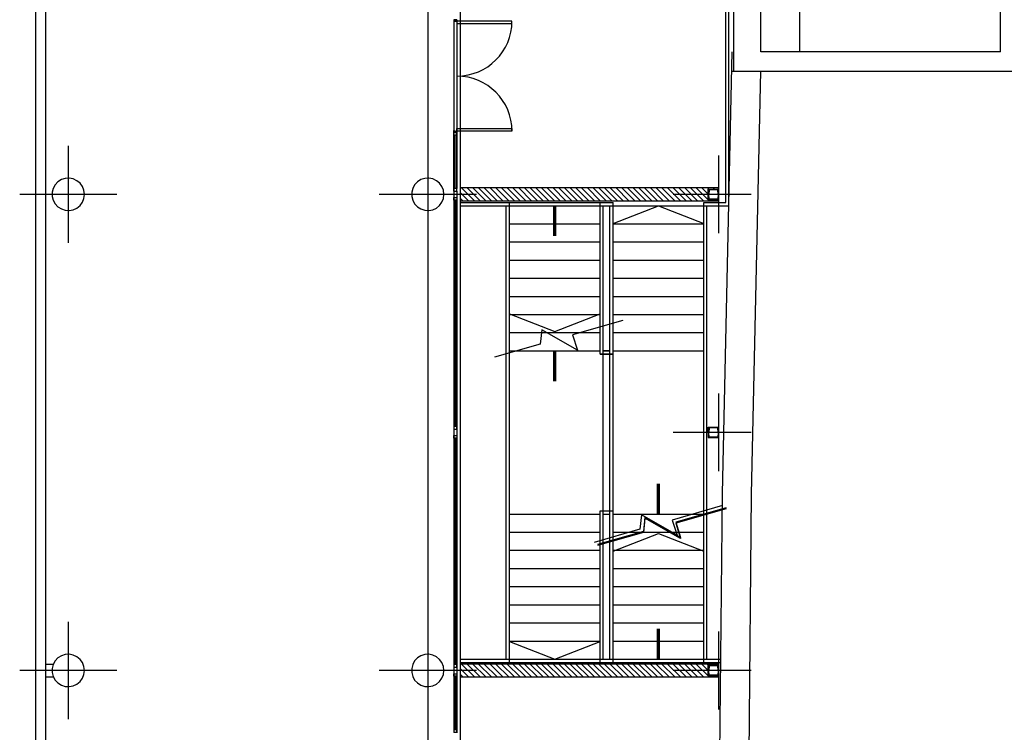
# Model space of a CAD drawing. Units: feet. Extents: x 205 to 2599, y -854 to 517.
# Drawn here: x 507 to 522, y -791 to -780 of the extents above; entities that cross this region are included whole.
import ezdxf

# ---------------------------------------------------------------- set-up
doc = ezdxf.new("R2010")
doc.units = ezdxf.units.FT
doc.header["$LTSCALE"] = 10
doc.header["$MEASUREMENT"] = 0
doc.linetypes.add('CONTINUA', pattern=[0])
doc.layers.add('faculytad obispo trejo', color=8, linetype='Continuous')
pattern_1 = [(315, (507.066673, -760.00667), (0.04419417, 0.04419417), [])]

# ---------------------------------------------------------------- blocks, each defined once
blk = doc.blocks.new('UPN-160')
blk.add_lwpolyline([(-0.067, -0.013, 0.391021), (-0.072, -0.018), (-0.072, -0.142, 0.391021), (-0.067, -0.147), (-0.005, -0.151, -0.391021), (0, -0.156), (0, -0.16), (-0.08, -0.16), (-0.08, 0), (0, 0), (0, -0.004, -0.391021), (-0.005, -0.009)], format="xyb", close=True)

msp = doc.modelspace()

# ---------------------------------------------------------------- hatches: boundary and pattern name
at = {"layer": 'faculytad obispo trejo', "linetype": 'CONTINUA'}
h = msp.add_hatch(dxfattribs=at)
h.set_pattern_fill('ANSI31', color=0, scale=0.5, angle=270, style=0)
h.set_pattern_definition([(315, (507.066673, -752.65667), (0.04419417, 0.04419417), [])])
h.paths.add_polyline_path([(517.597, -782.557), (517.757, -782.557), (517.757, -782.537), (517.597, -782.537), (517.597, -782.377), (517.757, -782.377), (517.757, -782.357), (513.767, -782.357), (513.767, -782.557)])
h = msp.add_hatch(dxfattribs=at)
h.set_pattern_fill('ANSI31', color=0, scale=0.5, angle=270, style=0)
h.set_pattern_definition(pattern_1)
h.paths.add_polyline_path([(517.597, -789.907), (517.757, -789.907), (517.757, -789.887), (517.597, -789.887), (517.597, -789.727), (517.757, -789.727), (517.757, -789.707), (513.767, -789.707), (513.767, -789.907)])
h = msp.add_hatch(dxfattribs=at)
h.set_pattern_fill('ANSI31', color=0, scale=0.5, angle=270, style=0)
h.set_pattern_definition(pattern_1)
h.paths.add_polyline_path([(517.757, -789.907), (517.757, -789.887), (517.597, -789.887), (517.597, -789.907)])

# ---------------------------------------------------------------- linework, layer by layer
at = {"layer": 'faculytad obispo trejo', "color": 0, "linetype": 'CONTINUA'}
for p, q in [((513.267, -760.007), (513.267, -805.96)), ((507.367, -760.157), (507.367, -809.682)), ((507.367, -760.157, 3.5), (507.367, -809.682, 3.5)), ((507.367, -760.157, 7), (507.367, -809.682, 7)), ((507.367, -760.157, 10.5), (507.367, -809.682, 10.5)), ((513.767, -760.157), (513.767, -804.366)), ((513.767, -760.157, 3.5), (513.767, -804.366, 3.5)), ((513.767, -760.157, 7), (513.767, -804.366, 7)), ((513.767, -760.157, 10.5), (513.767, -804.366, 10.5)), ((519.007, -760.157), (519.007, -780.257)), ((517.99, -780.557), (517.99, -776.009)), ((518.41, -780.257, 3.5), (518.41, -776.009)), ((522.11, -780.257), (522.11, -776.009)), ((517.867, -782.582, 3.5), (517.867, -778.682, 3.5)), ((517.867, -782.582, 7), (517.867, -778.682, 7)), ((517.867, -782.582, 10.5), (517.867, -778.682, 10.5)), ((517.917, -782.632), (517.917, -778.632)), ((517.917, -782.632, 3.5), (517.917, -778.632, 3.5)), ((517.917, -782.632, 7), (517.917, -778.632, 7)), ((517.917, -782.632, 10.5), (517.917, -778.632, 10.5)), ((513.667, -779.761), (513.667, -779.762)), ((513.717, -779.761), (513.717, -779.762)), ((517.817, -787.077), (517.967, -780.257)), ((517.817, -787.077, 3.5), (517.967, -780.257, 3.5)), ((517.817, -787.077, 7), (517.967, -780.257, 7)), ((517.817, -787.077, 10.5), (517.967, -780.257, 10.5)), ((517.964, -780.557, 10.5), (527.531, -780.557, 10.5)), ((518.267, -787.084), (518.41, -780.557)), ((518.267, -787.084, 3.5), (518.41, -780.557, 3.5)), ((518.267, -787.084, 7), (518.41, -780.557, 7)), ((518.267, -787.084, 10.5), (518.41, -780.557, 10.5)), ((518.41, -780.557), (530.07, -780.557)), ((518.41, -780.557, 3.5), (527.531, -780.557, 3.5)), ((518.41, -780.557, 7), (527.531, -780.557, 7)), ((513.667, -781.502), (513.667, -781.503)), ((513.717, -781.502), (513.717, -781.503)), ((507.717, -781.707), (507.717, -783.207)), ((507.717, -781.707), (507.717, -783.207)), ((513.267, -781.707), (513.267, -783.207)), ((513.267, -781.707), (513.267, -783.207)), ((517.757, -781.857), (517.757, -783.057)), ((508.467, -782.457), (506.967, -782.457)), ((508.467, -782.457), (506.967, -782.457)), ((514.017, -782.457), (512.517, -782.457)), ((514.017, -782.457), (512.517, -782.457)), ((513.667, -782.407), (513.667, -782.507)), ((513.717, -782.407), (513.717, -782.507)), ((518.257, -782.457), (517.057, -782.457)), ((513.767, -782.582, 3.5), (514.527, -782.582, 3.5)), ((513.767, -782.582, 7), (514.527, -782.582, 7)), ((513.767, -782.582, 10.5), (516.127, -782.582, 10.5)), ((513.767, -782.632), (517.917, -782.632)), ((513.767, -782.632, 3.5), (514.477, -782.632, 3.5)), ((513.767, -782.632, 7), (514.477, -782.632, 7)), ((513.767, -782.632, 10.5), (516.077, -782.632, 10.5)), ((514.477, -789.632), (514.477, -782.632)), ((514.477, -784.92, 3.5), (514.477, -782.632, 3.5)), ((514.477, -789.632, 7), (514.477, -782.632, 7)), ((514.477, -789.632, 10.5), (514.477, -782.632, 10.5)), ((514.527, -784.906, 3.5), (514.527, -782.582, 3.5)), ((514.527, -789.682, 7), (514.527, -782.582, 7)), ((514.527, -782.632, 3.5), (515.927, -782.632, 3.5)), ((514.527, -782.632, 7), (515.927, -782.632, 7)), ((514.527, -789.682, 10.5), (514.527, -782.632, 10.5)), ((515.927, -784.506, 3.5), (515.927, -782.582, 3.5)), ((515.927, -782.582, 3.5), (516.127, -782.582, 3.5)), ((515.927, -784.922, 7), (515.927, -782.582, 7)), ((515.927, -782.582, 7), (516.127, -782.582, 7)), ((515.927, -784.922, 10.5), (515.927, -782.632, 10.5)), ((515.977, -789.632), (515.977, -782.632)), ((515.977, -784.492, 3.5), (515.977, -782.632, 3.5)), ((515.977, -782.632, 3.5), (516.077, -782.632, 3.5)), ((515.977, -784.872, 7), (515.977, -782.632, 7)), ((515.977, -782.632, 7), (516.077, -782.632, 7)), ((515.977, -784.872, 10.5), (515.977, -782.632, 10.5)), ((516.077, -787.759), (516.077, -782.632)), ((516.077, -789.632, 3.5), (516.077, -782.632, 3.5)), ((516.077, -784.872, 7), (516.077, -782.632, 7)), ((516.077, -784.872, 10.5), (516.077, -782.632, 10.5)), ((516.127, -789.682, 3.5), (516.127, -782.582, 3.5)), ((516.127, -784.922, 7), (516.127, -782.582, 7)), ((516.127, -784.922, 10.5), (516.127, -782.582, 10.5)), ((516.127, -782.632, 3.5), (517.527, -782.632, 3.5)), ((516.127, -782.632, 7), (517.527, -782.632, 7)), ((516.127, -782.632, 10.5), (517.527, -782.632, 10.5)), ((516.132, -782.632, 3.5), (517.527, -782.632, 3.5)), ((516.132, -782.632, 7), (517.527, -782.632, 7)), ((516.132, -782.632, 10.5), (517.527, -782.632, 10.5)), ((517.527, -789.682, 3.5), (517.527, -782.582, 3.5)), ((517.527, -782.582, 3.5), (517.867, -782.582, 3.5)), ((517.527, -789.682, 7), (517.527, -782.582, 7)), ((517.527, -782.582, 7), (517.867, -782.582, 7)), ((517.527, -789.632, 10.5), (517.527, -782.582, 10.5)), ((517.527, -782.582, 10.5), (517.867, -782.582, 10.5)), ((517.577, -787.331), (517.577, -782.632)), ((517.577, -789.632, 3.5), (517.577, -782.632, 3.5)), ((517.577, -782.632, 3.5), (517.917, -782.632, 3.5)), ((517.577, -782.632, 3.5), (517.632, -782.632, 3.5)), ((517.577, -789.632, 7), (517.577, -782.632, 7)), ((517.577, -782.632, 7), (517.917, -782.632, 7)), ((517.577, -782.632, 7), (517.632, -782.632, 7)), ((517.577, -789.632, 10.5), (517.577, -782.632, 10.5)), ((517.577, -782.632, 10.5), (517.917, -782.632, 10.5)), ((517.577, -782.632, 10.5), (517.632, -782.632, 10.5)), ((514.527, -782.912, 3.5), (515.927, -782.912, 3.5)), ((514.527, -782.912, 7), (515.927, -782.912, 7)), ((514.527, -782.912, 10.5), (515.927, -782.912, 10.5)), ((516.127, -782.912, 3.5), (517.527, -782.912, 3.5)), ((516.127, -782.912, 7), (517.527, -782.912, 7)), ((516.127, -782.912, 10.5), (517.527, -782.912, 10.5)), ((514.527, -783.192, 3.5), (515.927, -783.192, 3.5)), ((514.527, -783.192, 7), (515.927, -783.192, 7)), ((514.527, -783.192, 10.5), (515.927, -783.192, 10.5)), ((516.127, -783.192, 3.5), (517.527, -783.192, 3.5)), ((516.127, -783.192, 7), (517.527, -783.192, 7)), ((516.127, -783.192, 10.5), (517.527, -783.192, 10.5)), ((514.527, -783.472, 3.5), (515.927, -783.472, 3.5)), ((514.527, -783.472, 7), (515.927, -783.472, 7)), ((514.527, -783.472, 10.5), (515.927, -783.472, 10.5)), ((516.127, -783.472, 3.5), (517.527, -783.472, 3.5)), ((516.127, -783.472, 7), (517.527, -783.472, 7)), ((516.127, -783.472, 10.5), (517.527, -783.472, 10.5)), ((514.527, -783.752, 3.5), (515.927, -783.752, 3.5)), ((514.527, -783.752, 7), (515.927, -783.752, 7)), ((514.527, -783.752, 10.5), (515.927, -783.752, 10.5)), ((516.127, -783.752, 3.5), (517.527, -783.752, 3.5)), ((516.127, -783.752, 7), (517.527, -783.752, 7)), ((516.127, -783.752, 10.5), (517.527, -783.752, 10.5)), ((514.527, -784.032, 3.5), (515.927, -784.032, 3.5)), ((514.527, -784.032, 7), (515.927, -784.032, 7)), ((514.527, -784.032, 10.5), (515.927, -784.032, 10.5)), ((516.127, -784.032, 3.5), (517.527, -784.032, 3.5)), ((516.127, -784.032, 7), (517.527, -784.032, 7)), ((516.127, -784.032, 10.5), (517.527, -784.032, 10.5)), ((514.527, -784.312, 3.5), (515.927, -784.312, 3.5)), ((514.527, -784.312, 7), (515.927, -784.312, 7)), ((514.527, -784.312, 10.5), (515.927, -784.312, 10.5)), ((516.127, -784.312, 3.5), (517.527, -784.312, 3.5)), ((516.127, -784.312, 7), (517.527, -784.312, 7)), ((516.127, -784.312, 10.5), (517.527, -784.312, 10.5)), ((514.527, -784.592, 3.5), (515.628, -784.592, 3.5)), ((514.527, -784.592, 7), (515.927, -784.592, 7)), ((514.527, -784.592, 10.5), (515.927, -784.592, 10.5)), ((516.127, -784.592, 3.5), (517.527, -784.592, 3.5)), ((516.127, -784.592, 7), (517.527, -784.592, 7)), ((516.127, -784.592, 10.5), (517.527, -784.592, 10.5)), ((514.527, -784.872, 3.5), (514.648, -784.872, 3.5)), ((514.527, -784.872, 7), (515.927, -784.872, 7)), ((514.527, -784.872, 10.5), (515.927, -784.872, 10.5)), ((516.127, -784.922, 7), (515.927, -784.922, 7)), ((515.927, -784.922, 10.5), (516.127, -784.922, 10.5)), ((516.077, -784.872, 7), (515.977, -784.872, 7)), ((515.977, -784.872, 10.5), (516.077, -784.872, 10.5)), ((516.127, -784.872, 3.5), (517.527, -784.872, 3.5)), ((516.127, -784.872, 7), (517.527, -784.872, 7)), ((516.127, -784.872, 10.5), (517.527, -784.872, 10.5)), ((517.757, -785.532), (517.757, -786.732)), ((513.667, -786.082), (513.667, -786.182)), ((513.717, -786.082), (513.717, -786.182)), ((518.257, -786.132), (517.057, -786.132)), ((517.755, -793.307), (517.817, -787.077)), ((517.755, -793.307, 3.5), (517.817, -787.077, 3.5)), ((517.755, -793.307, 7), (517.817, -787.077, 7)), ((517.755, -793.307, 10.5), (517.817, -787.077, 10.5)), ((518.117, -802.28), (518.267, -787.084)), ((518.117, -802.28, 3.5), (518.267, -787.084, 3.5)), ((518.117, -802.28, 7), (518.267, -787.084, 7)), ((518.117, -802.28, 10.5), (518.267, -787.084, 10.5)), ((514.527, -787.392, 7), (515.927, -787.392, 7)), ((514.527, -787.392, 10.5), (515.927, -787.392, 10.5)), ((515.927, -789.682, 7), (515.927, -787.342, 7)), ((515.927, -787.342, 7), (516.127, -787.342, 7)), ((515.927, -789.682, 10.5), (515.927, -787.342, 10.5)), ((515.927, -787.342, 10.5), (516.127, -787.342, 10.5)), ((515.977, -789.632, 7), (515.977, -787.392, 7)), ((515.977, -787.392, 7), (516.077, -787.392, 7)), ((515.977, -789.632, 10.5), (515.977, -787.392, 10.5)), ((515.977, -787.392, 10.5), (516.077, -787.392, 10.5)), ((516.077, -789.632, 7), (516.077, -787.392, 7)), ((516.077, -789.632, 10.5), (516.077, -787.392, 10.5)), ((516.127, -789.682, 7), (516.127, -787.342, 7)), ((516.127, -789.632, 10.5), (516.127, -787.342, 10.5)), ((516.127, -787.392, 3.5), (517.527, -787.392, 3.5)), ((516.127, -787.392, 7), (517.527, -787.392, 7)), ((516.127, -787.392, 10.5), (517.527, -787.392, 10.5)), ((517.365, -787.392), (517.527, -787.392)), ((517.527, -789.632), (517.527, -787.345)), ((517.577, -789.632), (517.577, -787.331)), ((514.527, -787.672, 7), (515.927, -787.672, 7)), ((514.527, -787.672, 10.5), (515.927, -787.672, 10.5)), ((516.127, -787.672, 3.5), (517.527, -787.672, 3.5)), ((516.127, -787.672, 7), (517.527, -787.672, 7)), ((516.127, -787.672, 10.5), (517.527, -787.672, 10.5)), ((516.384, -787.672), (517.527, -787.672)), ((516.077, -789.632), (516.077, -787.759)), ((516.127, -789.632), (516.127, -787.745)), ((514.527, -787.952, 7), (515.927, -787.952, 7)), ((514.527, -787.952, 10.5), (515.927, -787.952, 10.5)), ((516.127, -787.952), (517.527, -787.952)), ((516.127, -787.952, 3.5), (517.527, -787.952, 3.5)), ((516.127, -787.952, 7), (517.527, -787.952, 7)), ((516.127, -787.952, 10.5), (517.527, -787.952, 10.5)), ((514.527, -788.232, 7), (515.927, -788.232, 7)), ((514.527, -788.232, 10.5), (515.927, -788.232, 10.5)), ((516.127, -788.232), (517.527, -788.232)), ((516.127, -788.232, 3.5), (517.527, -788.232, 3.5)), ((516.127, -788.232, 7), (517.527, -788.232, 7)), ((516.127, -788.232, 10.5), (517.527, -788.232, 10.5)), ((514.527, -788.512, 7), (515.927, -788.512, 7)), ((514.527, -788.512, 10.5), (515.927, -788.512, 10.5)), ((516.127, -788.512), (517.527, -788.512)), ((516.127, -788.512, 3.5), (517.527, -788.512, 3.5)), ((516.127, -788.512, 7), (517.527, -788.512, 7)), ((516.127, -788.512, 10.5), (517.527, -788.512, 10.5)), ((514.527, -788.792, 7), (515.927, -788.792, 7)), ((514.527, -788.792, 10.5), (515.927, -788.792, 10.5)), ((516.127, -788.792), (517.527, -788.792)), ((516.127, -788.792, 3.5), (517.527, -788.792, 3.5)), ((516.127, -788.792, 7), (517.527, -788.792, 7)), ((516.127, -788.792, 10.5), (517.527, -788.792, 10.5)), ((507.717, -789.057), (507.717, -790.557)), ((507.717, -789.057), (507.717, -790.557)), ((513.267, -789.057), (513.267, -790.557)), ((513.267, -789.057), (513.267, -790.557)), ((514.527, -789.072, 7), (515.927, -789.072, 7)), ((514.527, -789.072, 10.5), (515.927, -789.072, 10.5)), ((516.127, -789.072), (517.527, -789.072)), ((516.127, -789.072, 3.5), (517.527, -789.072, 3.5)), ((516.127, -789.072, 7), (517.527, -789.072, 7)), ((516.127, -789.072, 10.5), (517.527, -789.072, 10.5)), ((517.757, -789.207), (517.757, -790.407)), ((514.527, -789.352, 7), (515.927, -789.352, 7)), ((514.527, -789.352, 10.5), (515.927, -789.352, 10.5)), ((516.127, -789.352), (517.527, -789.352)), ((516.127, -789.352, 3.5), (517.527, -789.352, 3.5)), ((516.127, -789.352, 7), (517.527, -789.352, 7)), ((516.127, -789.352, 10.5), (517.527, -789.352, 10.5)), ((513.767, -789.632), (517.791, -789.632)), ((513.767, -789.632, 3.5), (516.077, -789.632, 3.5)), ((513.767, -789.632, 7), (514.477, -789.632, 7)), ((513.767, -789.632, 10.5), (514.477, -789.632, 10.5)), ((514.527, -789.632, 7), (515.927, -789.632, 7)), ((514.527, -789.632, 10.5), (515.927, -789.632, 10.5)), ((515.977, -789.632, 7), (516.077, -789.632, 7)), ((515.977, -789.632, 10.5), (517.791, -789.632, 10.5)), ((516.077, -789.632), (517.577, -789.632)), ((516.127, -789.632, 3.5), (517.527, -789.632, 3.5)), ((516.127, -789.632, 7), (517.527, -789.632, 7)), ((516.132, -789.632, 3.5), (517.527, -789.632, 3.5)), ((516.132, -789.632, 7), (517.527, -789.632, 7)), ((516.132, -789.632, 10.5), (517.632, -789.632, 10.5)), ((517.577, -789.632, 3.5), (517.791, -789.632, 3.5)), ((517.577, -789.632, 3.5), (517.632, -789.632, 3.5)), ((517.577, -789.632, 7), (517.791, -789.632, 7)), ((517.577, -789.632, 7), (517.632, -789.632, 7)), ((508.467, -789.807), (506.967, -789.807)), ((508.467, -789.807), (506.967, -789.807)), ((507.367, -789.707), (507.489, -789.707)), ((507.367, -789.707), (507.489, -789.707)), ((507.367, -789.707, 3.5), (507.489, -789.707, 3.5)), ((507.367, -789.707, 3.5), (507.489, -789.707, 3.5)), ((507.367, -789.707, 7), (507.489, -789.707, 7)), ((507.367, -789.707, 7), (507.489, -789.707, 7)), ((514.017, -789.807), (512.517, -789.807)), ((514.017, -789.807), (512.517, -789.807)), ((513.667, -789.757), (513.667, -789.857)), ((513.717, -789.757), (513.717, -789.857)), ((513.767, -789.682, 3.5), (516.127, -789.682, 3.5)), ((513.767, -789.682, 7), (514.527, -789.682, 7)), ((513.767, -789.682, 10.5), (514.527, -789.682, 10.5)), ((515.927, -789.682, 7), (516.127, -789.682, 7)), ((515.927, -789.682, 10.5), (517.791, -789.682, 10.5)), ((518.257, -789.807), (517.057, -789.807)), ((517.527, -789.682, 3.5), (517.791, -789.682, 3.5)), ((517.527, -789.682, 7), (517.791, -789.682, 7)), ((507.367, -789.907), (507.489, -789.907)), ((507.367, -789.907, 3.5), (507.489, -789.907, 3.5)), ((507.367, -789.907, 7), (507.489, -789.907, 7)), ((513.667, -790.761), (513.667, -790.762)), ((513.717, -790.761), (513.717, -790.762))]:
    msp.add_line(p, q, dxfattribs=at)
at = {"layer": 'faculytad obispo trejo', "color": 0}
for p, q in [((513.667, -779.762), (513.667, -781.502)), ((513.667, -779.762), (513.667, -779.762)), ((513.667, -779.762), (513.667, -779.782)), ((513.667, -779.762), (513.667, -781.502)), ((513.667, -779.762), (513.667, -781.502)), ((513.667, -779.762), (513.667, -781.502)), ((513.667, -779.782), (513.667, -779.782)), ((513.667, -779.782), (513.667, -779.792)), ((513.667, -779.792), (513.677, -779.792)), ((513.677, -779.792), (513.677, -779.782)), ((513.677, -779.782), (513.717, -779.782)), ((513.717, -779.762), (513.717, -781.502)), ((513.717, -779.782), (513.717, -779.762)), ((513.717, -779.762), (513.717, -779.762)), ((513.717, -779.762), (513.717, -781.502)), ((513.717, -779.762), (513.717, -781.502)), ((513.717, -779.762), (513.717, -781.502)), ((513.717, -779.782), (513.717, -779.822)), ((514.567, -779.782), (513.717, -779.782)), ((514.567, -779.822), (514.567, -779.782)), ((513.717, -779.822), (514.567, -779.822)), ((522.11, -780.257), (518.41, -780.257, 3.5)), ((513.717, -781.482), (513.717, -781.442)), ((513.717, -781.442), (514.567, -781.442)), ((514.567, -781.442), (514.567, -781.482)), ((513.667, -781.482), (513.667, -781.472)), ((513.667, -781.472), (513.677, -781.472)), ((513.667, -781.502), (513.667, -781.482)), ((513.667, -781.482), (513.667, -781.482)), ((513.667, -781.502), (513.667, -781.502)), ((513.667, -782.407), (513.667, -781.503)), ((513.667, -782.407), (513.667, -781.503)), ((513.667, -782.407), (513.667, -781.503)), ((513.667, -782.407), (513.667, -781.503)), ((513.667, -782.367), (513.667, -781.543)), ((513.667, -782.367), (513.667, -781.543)), ((513.667, -782.367), (513.667, -781.543)), ((513.667, -782.367), (513.667, -781.543)), ((513.677, -781.472), (513.677, -781.482)), ((513.677, -781.482), (513.717, -781.482)), ((513.692, -782.367), (513.692, -781.543)), ((513.692, -782.367), (513.692, -781.543)), ((513.692, -782.367), (513.692, -781.543)), ((513.692, -782.367), (513.692, -781.543)), ((514.567, -781.482), (513.717, -781.482)), ((513.717, -781.482), (513.717, -781.502)), ((513.717, -781.502), (513.717, -781.502)), ((513.717, -782.407), (513.717, -781.503)), ((513.717, -782.407), (513.717, -781.503)), ((513.717, -782.407), (513.717, -781.503)), ((513.717, -782.407), (513.717, -781.503)), ((513.717, -781.543), (513.717, -782.367)), ((513.717, -781.543), (513.717, -782.367)), ((513.717, -781.543), (513.717, -782.367)), ((513.717, -781.543), (513.717, -782.367)), ((513.667, -782.507), (513.667, -786.082)), ((513.667, -782.507), (513.667, -786.082)), ((513.667, -782.507), (513.667, -786.082)), ((513.667, -782.507), (513.667, -786.082)), ((513.717, -782.507), (513.717, -786.082)), ((513.717, -782.507), (513.717, -786.082)), ((513.717, -782.507), (513.717, -786.082)), ((513.717, -782.507), (513.717, -786.082)), ((513.667, -782.547), (513.667, -786.042)), ((513.667, -782.547), (513.667, -786.042)), ((513.667, -782.547), (513.667, -786.042)), ((513.667, -782.547), (513.667, -786.042)), ((513.692, -782.547), (513.692, -786.042)), ((513.692, -782.547), (513.692, -786.042)), ((513.692, -782.547), (513.692, -786.042)), ((513.692, -782.547), (513.692, -786.042)), ((513.717, -786.042), (513.717, -782.547)), ((513.717, -786.042), (513.717, -782.547)), ((513.717, -786.042), (513.717, -782.547)), ((513.717, -786.042), (513.717, -782.547)), ((513.667, -786.182), (513.667, -789.757)), ((513.667, -786.182), (513.667, -789.757)), ((513.667, -786.182), (513.667, -789.757)), ((513.667, -786.182), (513.667, -789.757)), ((513.667, -786.222), (513.667, -789.717)), ((513.667, -786.222), (513.667, -789.717)), ((513.667, -786.222), (513.667, -789.717)), ((513.667, -786.222), (513.667, -789.717)), ((513.692, -786.222), (513.692, -789.717)), ((513.692, -786.222), (513.692, -789.717)), ((513.692, -786.222), (513.692, -789.717)), ((513.692, -786.222), (513.692, -789.717)), ((513.717, -786.182), (513.717, -789.757)), ((513.717, -786.182), (513.717, -789.757)), ((513.717, -786.182), (513.717, -789.757)), ((513.717, -786.182), (513.717, -789.757)), ((513.717, -789.717), (513.717, -786.222)), ((513.717, -789.717), (513.717, -786.222)), ((513.717, -789.717), (513.717, -786.222)), ((513.717, -789.717), (513.717, -786.222)), ((513.667, -789.857), (513.667, -790.761)), ((513.667, -789.857), (513.667, -790.761)), ((513.667, -789.857), (513.667, -790.761)), ((513.667, -789.857), (513.667, -790.761)), ((513.667, -789.897), (513.667, -790.721)), ((513.667, -789.897), (513.667, -790.721)), ((513.667, -789.897), (513.667, -790.721)), ((513.667, -789.897), (513.667, -790.721)), ((513.692, -789.897), (513.692, -790.721)), ((513.692, -789.897), (513.692, -790.721)), ((513.692, -789.897), (513.692, -790.721)), ((513.692, -789.897), (513.692, -790.721)), ((513.717, -789.857), (513.717, -790.761)), ((513.717, -789.857), (513.717, -790.761)), ((513.717, -789.857), (513.717, -790.761)), ((513.717, -789.857), (513.717, -790.761)), ((513.717, -790.721), (513.717, -789.897)), ((513.717, -790.721), (513.717, -789.897)), ((513.717, -790.721), (513.717, -789.897)), ((513.717, -790.721), (513.717, -789.897))]:
    msp.add_line(p, q, dxfattribs=at)
at = {"layer": 'faculytad obispo trejo', "color": 0, "linetype": 'CONTINUA'}
for points in [[(507.28, -819.077), (507.28, -818.677), (507.217, -818.677), (507.217, -759.857)], [(517.819, -787.262), (517.042, -787.484), (517.115, -787.719), (516.565, -787.405), (516.54, -787.627), (515.834, -787.829)], [(516.127, -787.965), (516.827, -787.69), (517.527, -787.965)]]:
    msp.add_lwpolyline(points, dxfattribs=at)
at = {"layer": 'faculytad obispo trejo', "color": 0}
for points in [[(513.667, -779.761), (513.717, -779.761), (513.717, -779.771)], [(513.667, -779.762), (513.667, -779.762), (513.667, -779.782), (513.667, -779.782), (513.667, -779.792), (513.677, -779.792), (513.677, -779.782), (513.717, -779.782), (513.717, -779.762), (513.717, -779.762)], [(513.667, -779.762), (513.667, -779.762), (513.667, -779.782), (513.667, -779.782), (513.667, -779.792), (513.677, -779.792), (513.677, -779.782), (513.717, -779.782), (513.717, -779.762), (513.717, -779.762)], [(513.717, -779.762), (513.667, -779.762)], [(513.667, -779.762), (513.667, -779.762), (513.667, -779.782), (513.667, -779.782), (513.667, -779.792), (513.677, -779.792), (513.677, -779.782), (513.717, -779.782), (513.717, -779.762), (513.717, -779.762)], [(513.717, -779.782), (513.717, -779.822), (514.567, -779.822), (514.567, -779.782), (513.717, -779.782)], [(513.717, -779.782), (513.717, -779.822), (514.567, -779.822), (514.567, -779.782), (513.717, -779.782)], [(513.717, -779.782), (513.717, -779.822), (514.567, -779.822), (514.567, -779.782), (513.717, -779.782)], [(513.717, -781.482), (513.717, -781.442), (514.567, -781.442), (514.567, -781.482), (513.717, -781.482)], [(513.717, -781.482), (513.717, -781.442), (514.567, -781.442), (514.567, -781.482), (513.717, -781.482)], [(513.717, -781.482), (513.717, -781.442), (514.567, -781.442), (514.567, -781.482), (513.717, -781.482)], [(513.667, -781.502), (513.667, -781.502), (513.667, -781.482), (513.667, -781.482), (513.667, -781.472), (513.677, -781.472), (513.677, -781.482), (513.717, -781.482), (513.717, -781.502), (513.717, -781.502)], [(513.667, -781.502), (513.667, -781.502), (513.667, -781.482), (513.667, -781.482), (513.667, -781.472), (513.677, -781.472), (513.677, -781.482), (513.717, -781.482), (513.717, -781.502), (513.717, -781.502)], [(513.667, -781.502), (513.667, -781.502), (513.667, -781.482), (513.667, -781.482), (513.667, -781.472), (513.677, -781.472), (513.677, -781.482), (513.717, -781.482), (513.717, -781.502), (513.717, -781.502)], [(513.667, -781.503), (513.717, -781.503), (513.717, -781.493)], [(513.717, -781.502), (513.667, -781.502), (513.667, -781.512)], [(513.717, -781.503), (513.717, -781.543), (513.692, -781.543), (513.692, -781.543), (513.692, -781.543), (513.692, -781.543), (513.667, -781.543), (513.667, -781.503), (513.667, -781.503)], [(513.717, -781.503), (513.717, -781.543), (513.692, -781.543), (513.692, -781.543), (513.692, -781.543), (513.692, -781.543), (513.667, -781.543), (513.667, -781.503), (513.667, -781.503)], [(513.717, -781.503), (513.717, -781.543), (513.692, -781.543), (513.692, -781.543), (513.692, -781.543), (513.692, -781.543), (513.667, -781.543), (513.667, -781.503), (513.667, -781.503)], [(513.717, -781.503), (513.717, -781.543), (513.692, -781.543), (513.692, -781.543), (513.692, -781.543), (513.692, -781.543), (513.667, -781.543), (513.667, -781.503), (513.667, -781.503)], [(513.717, -782.407), (513.717, -782.367), (513.692, -782.367), (513.692, -782.367), (513.692, -782.367), (513.692, -782.367), (513.667, -782.367), (513.667, -782.407), (513.667, -782.407)], [(513.717, -782.407), (513.717, -782.367), (513.692, -782.367), (513.692, -782.367), (513.692, -782.367), (513.692, -782.367), (513.667, -782.367), (513.667, -782.407), (513.667, -782.407)], [(513.717, -782.407), (513.717, -782.367), (513.692, -782.367), (513.692, -782.367), (513.692, -782.367), (513.692, -782.367), (513.667, -782.367), (513.667, -782.407), (513.667, -782.407)], [(513.717, -782.407), (513.717, -782.367), (513.692, -782.367), (513.692, -782.367), (513.692, -782.367), (513.692, -782.367), (513.667, -782.367), (513.667, -782.407), (513.667, -782.407)], [(513.667, -782.407), (513.717, -782.407)], [(513.717, -782.507), (513.717, -782.547), (513.692, -782.547), (513.692, -782.547), (513.692, -782.547), (513.692, -782.547), (513.667, -782.547), (513.667, -782.507), (513.667, -782.507)], [(513.717, -782.507), (513.717, -782.547), (513.692, -782.547), (513.692, -782.547), (513.692, -782.547), (513.692, -782.547), (513.667, -782.547), (513.667, -782.507), (513.667, -782.507)], [(513.717, -782.507), (513.717, -782.547), (513.692, -782.547), (513.692, -782.547), (513.692, -782.547), (513.692, -782.547), (513.667, -782.547), (513.667, -782.507), (513.667, -782.507)], [(513.667, -782.507), (513.717, -782.507)], [(513.717, -782.507), (513.717, -782.547), (513.692, -782.547), (513.692, -782.547), (513.692, -782.547), (513.692, -782.547), (513.667, -782.547), (513.667, -782.507), (513.667, -782.507)], [(513.717, -786.082), (513.717, -786.042), (513.692, -786.042), (513.692, -786.042), (513.692, -786.042), (513.692, -786.042), (513.667, -786.042), (513.667, -786.082), (513.667, -786.082)], [(513.717, -786.082), (513.717, -786.042), (513.692, -786.042), (513.692, -786.042), (513.692, -786.042), (513.692, -786.042), (513.667, -786.042), (513.667, -786.082), (513.667, -786.082)], [(513.717, -786.082), (513.717, -786.042), (513.692, -786.042), (513.692, -786.042), (513.692, -786.042), (513.692, -786.042), (513.667, -786.042), (513.667, -786.082), (513.667, -786.082)], [(513.717, -786.082), (513.717, -786.042), (513.692, -786.042), (513.692, -786.042), (513.692, -786.042), (513.692, -786.042), (513.667, -786.042), (513.667, -786.082), (513.667, -786.082)], [(513.667, -786.082), (513.717, -786.082), (513.717, -786.092)], [(513.717, -786.182), (513.717, -786.222), (513.692, -786.222), (513.692, -786.222), (513.692, -786.222), (513.692, -786.222), (513.667, -786.222), (513.667, -786.182), (513.667, -786.182)], [(513.717, -786.182), (513.717, -786.222), (513.692, -786.222), (513.692, -786.222), (513.692, -786.222), (513.692, -786.222), (513.667, -786.222), (513.667, -786.182), (513.667, -786.182)], [(513.717, -786.182), (513.717, -786.222), (513.692, -786.222), (513.692, -786.222), (513.692, -786.222), (513.692, -786.222), (513.667, -786.222), (513.667, -786.182), (513.667, -786.182)], [(513.667, -786.182), (513.717, -786.182)], [(513.717, -786.182), (513.717, -786.222), (513.692, -786.222), (513.692, -786.222), (513.692, -786.222), (513.692, -786.222), (513.667, -786.222), (513.667, -786.182), (513.667, -786.182)], [(513.717, -789.757), (513.717, -789.717), (513.692, -789.717), (513.692, -789.717), (513.692, -789.717), (513.692, -789.717), (513.667, -789.717), (513.667, -789.757), (513.667, -789.757)], [(513.717, -789.757), (513.717, -789.717), (513.692, -789.717), (513.692, -789.717), (513.692, -789.717), (513.692, -789.717), (513.667, -789.717), (513.667, -789.757), (513.667, -789.757)], [(513.717, -789.757), (513.717, -789.717), (513.692, -789.717), (513.692, -789.717), (513.692, -789.717), (513.692, -789.717), (513.667, -789.717), (513.667, -789.757), (513.667, -789.757)], [(513.717, -789.757), (513.717, -789.717), (513.692, -789.717), (513.692, -789.717), (513.692, -789.717), (513.692, -789.717), (513.667, -789.717), (513.667, -789.757), (513.667, -789.757)], [(513.667, -789.757), (513.717, -789.757), (513.717, -789.767)], [(513.717, -789.857), (513.717, -789.897), (513.692, -789.897), (513.692, -789.897), (513.692, -789.897), (513.692, -789.897), (513.667, -789.897), (513.667, -789.857), (513.667, -789.857)], [(513.717, -789.857), (513.717, -789.897), (513.692, -789.897), (513.692, -789.897), (513.692, -789.897), (513.692, -789.897), (513.667, -789.897), (513.667, -789.857), (513.667, -789.857)], [(513.717, -789.857), (513.717, -789.897), (513.692, -789.897), (513.692, -789.897), (513.692, -789.897), (513.692, -789.897), (513.667, -789.897), (513.667, -789.857), (513.667, -789.857)], [(513.667, -789.857), (513.717, -789.857)], [(513.717, -789.857), (513.717, -789.897), (513.692, -789.897), (513.692, -789.897), (513.692, -789.897), (513.692, -789.897), (513.667, -789.897), (513.667, -789.857), (513.667, -789.857)], [(513.717, -790.761), (513.717, -790.721), (513.692, -790.721), (513.692, -790.721), (513.692, -790.721), (513.692, -790.721), (513.667, -790.721), (513.667, -790.761), (513.667, -790.761)], [(513.717, -790.761), (513.717, -790.721), (513.692, -790.721), (513.692, -790.721), (513.692, -790.721), (513.692, -790.721), (513.667, -790.721), (513.667, -790.761), (513.667, -790.761)], [(513.717, -790.761), (513.717, -790.721), (513.692, -790.721), (513.692, -790.721), (513.692, -790.721), (513.692, -790.721), (513.667, -790.721), (513.667, -790.761), (513.667, -790.761)], [(513.717, -790.761), (513.717, -790.721), (513.692, -790.721), (513.692, -790.721), (513.692, -790.721), (513.692, -790.721), (513.667, -790.721), (513.667, -790.761), (513.667, -790.761)], [(513.667, -790.761), (513.717, -790.761), (513.717, -790.771)]]:
    msp.add_lwpolyline(points, dxfattribs=at)
at = {"layer": 'faculytad obispo trejo', "color": 0, "linetype": 'CONTINUA'}
for points in [[(507.967, -782.457), (507.959, -782.394), (507.936, -782.336), (507.899, -782.286), (507.851, -782.246), (507.794, -782.219), (507.732, -782.207), (507.67, -782.211), (507.61, -782.23), (507.557, -782.264), (507.514, -782.31), (507.484, -782.365), (507.469, -782.425), (507.469, -782.488), (507.484, -782.549), (507.514, -782.604), (507.557, -782.649), (507.61, -782.683), (507.67, -782.702), (507.732, -782.706), (507.794, -782.694), (507.851, -782.668), (507.899, -782.628), (507.936, -782.577), (507.959, -782.519)], [(513.517, -782.457), (513.509, -782.394), (513.486, -782.336), (513.449, -782.286), (513.401, -782.246), (513.344, -782.219), (513.282, -782.207), (513.22, -782.211), (513.16, -782.23), (513.107, -782.264), (513.064, -782.31), (513.034, -782.365), (513.019, -782.425), (513.019, -782.488), (513.034, -782.549), (513.064, -782.604), (513.107, -782.649), (513.16, -782.683), (513.22, -782.702), (513.282, -782.706), (513.344, -782.694), (513.401, -782.668), (513.449, -782.628), (513.486, -782.577), (513.509, -782.519)], [(517.597, -782.557), (517.757, -782.557), (517.757, -782.537), (517.597, -782.537), (517.597, -782.377), (517.757, -782.377), (517.757, -782.357), (513.767, -782.357), (513.767, -782.557)], [(507.967, -789.807), (507.959, -789.744), (507.936, -789.686), (507.899, -789.636), (507.851, -789.596), (507.794, -789.569), (507.732, -789.557), (507.67, -789.561), (507.61, -789.58), (507.557, -789.614), (507.514, -789.66), (507.484, -789.715), (507.469, -789.775), (507.469, -789.838), (507.484, -789.899), (507.514, -789.954), (507.557, -789.999), (507.61, -790.033), (507.67, -790.052), (507.732, -790.056), (507.794, -790.044), (507.851, -790.018), (507.899, -789.978), (507.936, -789.927), (507.959, -789.869)], [(513.517, -789.807), (513.509, -789.744), (513.486, -789.686), (513.449, -789.636), (513.401, -789.596), (513.344, -789.569), (513.282, -789.557), (513.22, -789.561), (513.16, -789.58), (513.107, -789.614), (513.064, -789.66), (513.034, -789.715), (513.019, -789.775), (513.019, -789.838), (513.034, -789.899), (513.064, -789.954), (513.107, -789.999), (513.16, -790.033), (513.22, -790.052), (513.282, -790.056), (513.344, -790.044), (513.401, -790.018), (513.449, -789.978), (513.486, -789.927), (513.509, -789.869)], [(517.597, -789.907), (517.757, -789.907), (517.757, -789.887), (517.597, -789.887), (517.597, -789.727), (517.757, -789.727), (517.757, -789.707), (513.767, -789.707), (513.767, -789.907)]]:
    msp.add_lwpolyline(points, close=True, dxfattribs=at)
for points, elevation in [([(515.227, -782.632, 0.05, 0.05, 0), (515.227, -783.101, 0, 0, 0), (515.227, -784.573, 0, 0, 0)], 3.5), ([(515.227, -782.632, 0.05, 0.05, 0), (515.227, -783.101, 0, 0, 0), (515.227, -784.573, 0, 0, 0)], 7), ([(515.227, -782.632, 0.05, 0.05, 0), (515.227, -783.101, 0, 0, 0), (515.227, -789.632, 0, 0, 0)], 10.5), ([(516.827, -787.392, 0.05, 0.05, 0), (516.827, -786.922, 0, 0, 0), (516.827, -782.632, 0, 0, 0)], 3.5), ([(516.827, -787.392, 0.05, 0.05, 0), (516.827, -786.922, 0, 0, 0), (516.827, -782.632, 0, 0, 0)], 7), ([(516.827, -789.632, 0.05, 0.05, 0), (516.827, -789.162, 0, 0, 0), (516.827, -782.632, 0, 0, 0)], 10.5), ([(515.227, -784.872, 0.05, 0.05, 0), (515.227, -785.341, 0, 0, 0), (515.227, -789.632, 0, 0, 0)], 7), ([(516.827, -789.632, 0.05, 0.05, 0), (516.827, -789.162, 0, 0, 0), (516.827, -787.69, 0, 0, 0)], 3.5), ([(516.827, -789.632, 0.05, 0.05, 0), (516.827, -789.162, 0, 0, 0), (516.827, -787.69, 0, 0, 0)], 7)]:
    msp.add_lwpolyline(points, format="xyseb", dxfattribs=dict(at, elevation=elevation))
for points, elevation in [([(516.127, -782.906), (516.827, -782.632), (517.527, -782.906)], 3.5), ([(516.127, -782.906), (516.827, -782.632), (517.527, -782.906)], 7), ([(516.127, -782.906), (516.827, -782.632), (517.527, -782.906)], 10.5), ([(514.527, -784.299), (515.227, -784.573), (515.927, -784.299)], 3.5), ([(514.527, -784.299), (515.227, -784.573), (515.927, -784.299)], 7), ([(516.28, -784.406), (515.502, -784.628), (515.576, -784.862), (515.026, -784.549), (515, -784.771), (514.295, -784.972)], 3.5), ([(516.28, -784.406), (515.502, -784.628), (515.576, -784.862), (515.026, -784.549), (515, -784.771), (514.295, -784.972)], 7), ([(517.874, -787.297), (517.097, -787.519), (517.17, -787.754), (516.62, -787.441), (516.595, -787.663), (515.889, -787.864)], 3.5), ([(517.874, -787.314), (517.097, -787.535), (517.17, -787.77), (516.62, -787.457), (516.595, -787.679), (515.889, -787.88)], 7), ([(516.127, -787.965), (516.827, -787.69), (517.527, -787.965)], 3.5), ([(516.127, -787.965), (516.827, -787.69), (517.527, -787.965)], 7), ([(514.527, -789.357), (515.227, -789.632), (515.927, -789.357)], 7), ([(514.527, -789.357), (515.227, -789.632), (515.927, -789.357)], 10.5)]:
    msp.add_lwpolyline(points, dxfattribs=dict(at, elevation=elevation))
msp.add_lwpolyline([(516.827, -789.457, 0.05, 0.05, 0), (516.827, -789.162, 0, 0, 0), (516.827, -787.69, 0, 0, 0)], format="xyseb", dxfattribs=at)
at = {"layer": 'faculytad obispo trejo', "color": 0}
for centre, start, end in [((513.717, -779.782), 270, 0), ((513.717, -779.782), 270, 0), ((513.717, -779.782), 270, 0), ((513.717, -779.782), 270, 0), ((513.717, -781.482), 0, 90), ((513.717, -781.482), 0, 90), ((513.717, -781.482), 0, 90), ((513.717, -781.482), 0, 90)]:
    msp.add_arc(centre, 0.85, start, end, dxfattribs=at)

# ---------------------------------------------------------------- block references
at = {"layer": 'faculytad obispo trejo', "color": 0, "linetype": 'CONTINUA', "rotation": 270}
for p in [(517.757, -782.457), (517.757, -786.132), (517.757, -789.807)]:
    msp.add_blockref('UPN-160', p, dxfattribs=at)
at = {"layer": 'faculytad obispo trejo', "color": 0, "linetype": 'CONTINUA', "xscale": -1, "rotation": 270}
for p in [(517.757, -782.457), (517.757, -786.132), (517.757, -789.807)]:
    msp.add_blockref('UPN-160', p, dxfattribs=at)

doc.saveas('drawing.dxf')
